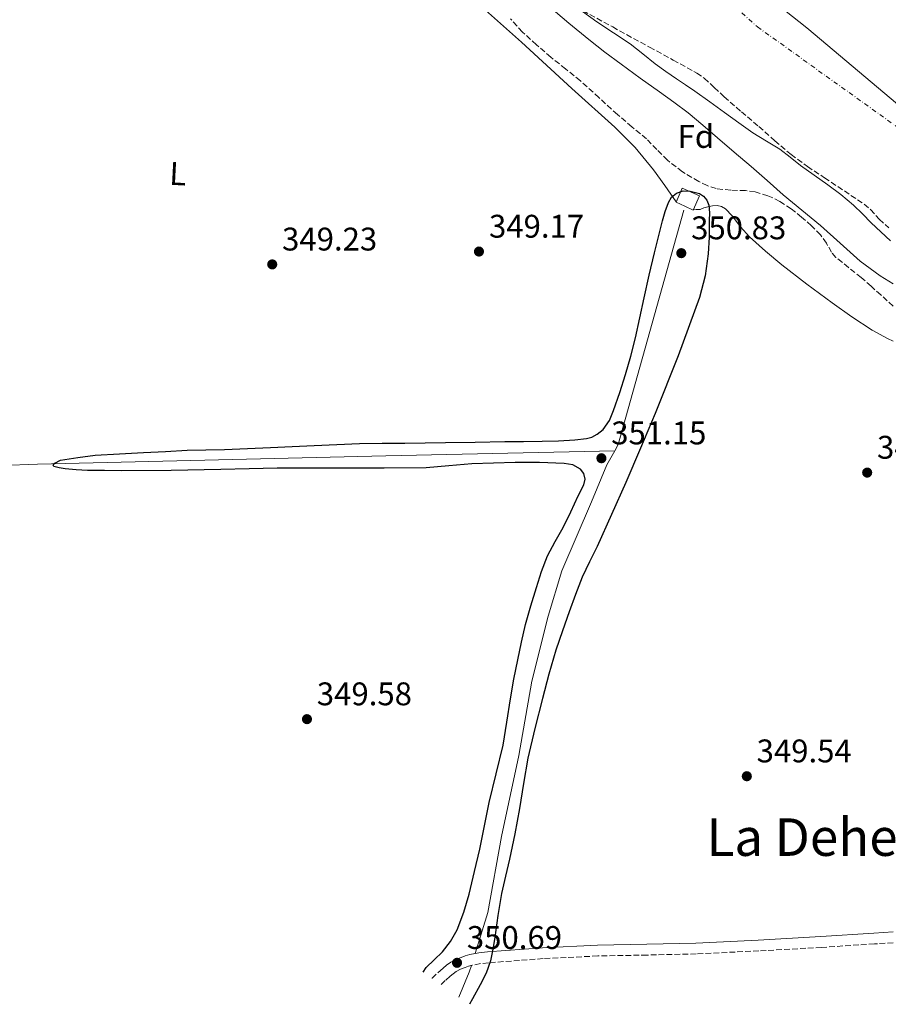
# Model space of a CAD drawing. Units: metres. Extents: x 553082 to 556525, y 4700878 to 4703215.
# Drawn here: x 555732 to 555999, y 4701122 to 4701423 of the extents above; entities that cross this region are included whole.
import ezdxf
from ezdxf.enums import TextEntityAlignment as Align

# ---------------------------------------------------------------- set-up
doc = ezdxf.new("R2010")
doc.units = ezdxf.units.M
doc.header["$MEASUREMENT"] = 0
doc.linetypes.add('DGN Style 3', pattern=[2.435890702152634, 1.739921930109024, -0.6959687720436097])
doc.linetypes.add('DGN Style 4', pattern=[2.7856150101045474, 1.391937544087219, -0.6959687720436097, 0.001739921930109024, -0.6959687720436097])
for name, color, linetype, lineweight in [('Acequia de obra', 4, 'Continuous', 0), ('Acequia sin especificar', 4, 'Continuous', 0), ('Camino', 7, 'DGN Style 3', 0), ('Cauce permanente', 151, 'Continuous', 13), ('Cauce permanente (área)', 142, 'Continuous', 13), ('Chamizo-cobertizo', 1, 'Continuous', 0), ('Cota de punto acotado terreno', 7, 'Continuous', 0), ('Curva de nivel directora', 30, 'Continuous', 30), ('Curva de nivel intermedia', 30, 'Continuous', 0), ('Eje cauce permanente (área)', 70, 'DGN Style 4', 0), ('Etiqueta de uso rústico', 92, 'Continuous', 0), ('Etiqueta de zona arbolada', 92, 'Continuous', 0), ('Límite de Autonomía', 7, 'Continuous', 0), ('Línea de cambio de uso (parcela vista)', 92, 'Continuous', 0), ('Margen derecho', 7, 'Continuous', 0), ('Punto acotado terreno (símbolo)', 7, 'Continuous', 0), ('Texto de Área (paraje) menor', 7, 'Continuous', 0), ('Zona arbolada', 92, 'DGN Style 3', 0)]:
    doc.layers.add(name, color=color, linetype=linetype, lineweight=lineweight)
doc.styles.add('Style-Arial', font='arial.ttf')

# ---------------------------------------------------------------- blocks, each defined once
blk = doc.blocks.new('5PATER')
at = {"layer": 'Cauce permanente', "linetype": 'Continuous', "lineweight": 0}
h = blk.add_hatch(color=51, dxfattribs=at)
edge = h.paths.add_edge_path()
edge.add_ellipse((0, 0), major_axis=(-0.1095731443231308, -0.1110710700762829), ratio=0.9994222409660317, start_angle=0, end_angle=360)

msp = doc.modelspace()

# ---------------------------------------------------------------- linework, layer by layer
at = {"layer": 'Acequia de obra', "color": 4, "linetype": 'Continuous', "lineweight": 0, "extrusion": (-0.01544503121516082, 0.008907451863269517, 0.9998410415221343), "elevation": 33640.70805830199, "flags": 128}
msp.add_lwpolyline([(555853.875864604, 4701178.032787953), (555854.9657345766, 4701179.922862936), (555874.998246921, 4701251.71571111)], dxfattribs=at)
at = {"layer": 'Acequia de obra', "color": 4, "linetype": 'Continuous', "lineweight": 0, "extrusion": (0.1611185191332507, -0.0548235164352187, 0.985411185667174), "elevation": -167826.80525327, "flags": 128}
msp.add_lwpolyline([(4629593.596756268, 973781.8849328809), (4629601.875897217, 973781.2803161733), (4629604.063875171, 973781.3390738708)], dxfattribs=at)
at = {"layer": 'Acequia de obra', "color": 4, "linetype": 'Continuous', "lineweight": 0}
msp.add_polyline3d([(555914.7800000003, 4701291.180000001, 350.3600000000006), (555912.3899999997, 4701286.83, 350.3600000000006), (555907.6200000001, 4701275.5, 350.3399999999965), (555898.5800000001, 4701254.41, 350.3099999999977), (555894.3600000005, 4701240.51, 350.3600000000006), (555889.3300000001, 4701220.640000001, 350.25), (555885.3799999999, 4701197.880000001, 350.179999999993), (555880.0700000003, 4701173.07, 349.9900000000052), (555875.8899999997, 4701149.789999999, 349.9799999999959), (555871.9800000004, 4701137.289999999, 349.9100000000035)], dxfattribs=at)
at = {"layer": 'Acequia sin especificar', "color": 4, "linetype": 'Continuous', "lineweight": 0}
msp.add_polyline3d([(555914.7800000003, 4701291.180000001, 350.3600000000006), (555844.6200000001, 4701289.680000001, 348.6000000000058), (555737.8600000005, 4701287.100000001, 348.8999999999942), (555705.0300000003, 4701285.9, 348.9799999999959), (555676.7015000005, 4701284.747199999, 349.1408999999985)], dxfattribs=at)
at = {"layer": 'Camino', "color": 7, "linetype": 'DGN Style 3', "lineweight": 0, "extrusion": (-0.01487765818357535, -0.01487765818864266, 0.9997786307847326), "elevation": -77861.57596721008, "flags": 128}
msp.add_lwpolyline([(555802.515201501, 4700491.535351941), (555804.1957594862, 4700493.215537903)], dxfattribs=at)
at = {"layer": 'Camino', "color": 7, "linetype": 'DGN Style 3', "lineweight": 0}
msp.add_polyline3d([(556000.1200000001, 4701140.540000002, 349.2400000000052), (555994.3899999991, 4701140.180000001, 349.2599999999949), (555978.1599999995, 4701139.12, 349.320000000007), (555958.9400000013, 4701138.050000002, 349.3099999999976), (555939.7099999998, 4701137.119999999, 349.300000000003), (555924.6499999971, 4701136.76, 349.4100000000035), (555909.5799999974, 4701136.490000002, 349.5899999999965), (555892.8299999969, 4701135.66, 349.8399999999966), (555876.0899999999, 4701134.41, 350.1600000000035), (555873.6, 4701134.130000001, 350.270000000004), (555871.1299999978, 4701133.660000003, 350.3399999999965), (555870.0100000004, 4701133.34, 350.3399999999965), (555868.9100000005, 4701132.939999999, 350.3399999999965), (555867.5399999982, 4701132.420000001, 350.3399999999965), (555866.2199999995, 4701131.76, 350.3399999999965), (555865.2399999981, 4701131.050000001, 350.320000000007), (555864.3199999996, 4701130.270000001, 350.2799999999989), (555862.7999999997, 4701128.940000001, 350.229999999996), (555861.5317394843, 4701127.671739489, 350.1860000000014)], dxfattribs=at)
at = {"layer": 'Cauce permanente', "color": 151, "linetype": 'Continuous', "lineweight": 13}
msp.add_polyline3d([(555999.2400000002, 4701355.430000001, 342.5200000000041), (555996.2800000003, 4701358.210000001, 342.5200000000041), (555993.3399999999, 4701361.02, 342.5200000000041), (555990.6600000003, 4701363.710000001, 342.5200000000041), (555987.9500000002, 4701366.380000001, 342.5200000000041), (555984.0800000001, 4701369.630000001, 342.5200000000041), (555980.0300000003, 4701372.66, 342.5200000000041), (555975.8799999999, 4701375.609999999, 342.5200000000041), (555971.7300000004, 4701378.550000001, 342.5200000000041), (555968.5700000003, 4701381.050000001, 342.5200000000041), (555965.4100000003, 4701383.529999999, 342.5200000000041), (555961.2699999996, 4701386.029999999, 342.5200000000041), (555957.1299999999, 4701388.52, 342.5200000000041), (555952.7800000003, 4701391.619999999, 342.5200000000041), (555948.4299999997, 4701394.730000001, 342.5200000000041), (555943.8700000001, 4701398.039999999, 342.5200000000041), (555939.29, 4701401.34, 342.5200000000041), (555936.5, 4701403.210000001, 342.5200000000041), (555933.6900000004, 4701405.050000001, 342.5200000000041), (555930.4000000004, 4701407.34, 342.5200000000041), (555927.1500000004, 4701409.689999999, 342.5200000000041), (555923.3399999999, 4701412.74, 342.5200000000041), (555919.5199999996, 4701415.77, 342.5200000000041), (555914.4199999999, 4701419.189999999, 342.5200000000041), (555909.2800000003, 4701422.57, 342.5200000000041), (555904.8700000001, 4701425.66, 342.5200000000041)], dxfattribs=at)
at = {"layer": 'Cauce permanente (área)', "color": 142, "linetype": 'Continuous', "lineweight": 13, "elevation": 342.5200000000042, "flags": 128}
msp.add_lwpolyline([(555904.8700000001, 4701425.66), (555909.2800000003, 4701422.57), (555914.4199999999, 4701419.189999999), (555919.5199999996, 4701415.77), (555923.3399999999, 4701412.74), (555927.1500000004, 4701409.689999999), (555930.4000000004, 4701407.34), (555933.6900000004, 4701405.050000001), (555936.5, 4701403.210000001), (555939.29, 4701401.34), (555943.8700000001, 4701398.039999999), (555948.4299999997, 4701394.730000001), (555952.7800000003, 4701391.619999999), (555957.1299999999, 4701388.52), (555961.2699999996, 4701386.029999999), (555965.4100000003, 4701383.529999999), (555968.5700000003, 4701381.050000001), (555971.7300000004, 4701378.550000001), (555975.8799999999, 4701375.609999999), (555980.0300000003, 4701372.66), (555984.0800000001, 4701369.630000001), (555987.9500000002, 4701366.380000001), (555990.6600000003, 4701363.710000001), (555993.3399999999, 4701361.02), (555996.2800000003, 4701358.210000001), (555999.2400000002, 4701355.430000001)], dxfattribs=at)
at = {"layer": 'Chamizo-cobertizo', "color": 1, "linetype": 'Continuous', "lineweight": 0, "elevation": 352, "flags": 128}
msp.add_lwpolyline([(555940.7000000002, 4701369.210000001), (555938.8099999996, 4701364.869999999), (555936.25, 4701366.060000001), (555933.5499999998, 4701367.32), (555935.4500000002, 4701371.58), (555940.7000000002, 4701369.210000001)], close=True, dxfattribs=at)
msp.add_lwpolyline([(555935.4500000002, 4701371.58), (555933.5499999998, 4701367.32), (555936.25, 4701366.060000001), (555938.8099999996, 4701364.869999999), (555940.7000000002, 4701369.210000001), (555935.4500000002, 4701371.58)], dxfattribs=at)
at = {"layer": 'Curva de nivel directora', "color": 30, "linetype": 'Continuous', "lineweight": 30, "elevation": 350, "flags": 128}
for points in [[(555892.5399999986, 4701294.109999999), (555897.5599999989, 4701294.270000001), (555902.5900000002, 4701294.539999999), (555906.0700000004, 4701294.91), (555907.7699999991, 4701295.400000001), (555909.4299999999, 4701296.24), (555911.2200000002, 4701297.720000002), (555913.1200000001, 4701300.439999999), (555914.4099999999, 4701303.490000002), (555916.3299999998, 4701309.020000001), (555918.0699999989, 4701314.590000001), (555919.7000000007, 4701320.150000002), (555921.1600000003, 4701325.74), (555922.47, 4701331.890000001), (555923.7699999987, 4701338.030000002), (555925.3299999987, 4701344.92), (555926.9200000003, 4701351.790000001), (555928.1499999996, 4701356.720000002), (555929.4399999992, 4701361.630000004), (555930.2399999994, 4701364.450000001), (555931.2000000007, 4701367.250000002), (555932.1699999984, 4701368.800000001), (555933.6799999994, 4701370.03), (555935.7400000002, 4701370.79), (555937.839999999, 4701370.730000001), (555940.729999999, 4701369.930000001), (555942.0199999989, 4701369.130000002), (555943.0200000001, 4701367.92), (555943.6199999992, 4701366.369999999), (555943.8200000003, 4701364.050000001), (555943.7399999999, 4701361.710000001), (555943.7399999999, 4701356.59), (555943.4499999994, 4701351.470000002), (555942.4599999991, 4701344.710000002), (555940.7200000002, 4701338.109999999), (555934.1699999989, 4701320.230000001), (555927.1100000001, 4701302.619999999), (555922.6599999999, 4701292.010000001), (555918.1399999983, 4701281.420000001), (555913.8099999987, 4701271.640000002), (555909.4000000008, 4701261.890000002), (555907.0599999983, 4701257.2), (555904.8099999997, 4701252.460000002), (555902.7699999991, 4701247.210000001), (555900.849999999, 4701241.910000003), (555898.7199999989, 4701236.060000002), (555896.7099999995, 4701230.160000001), (555894.5999999995, 4701222.77), (555892.6799999995, 4701215.330000001), (555890.29, 4701206.190000001), (555888.0999999995, 4701197.010000002), (555886.7999999986, 4701189.32), (555885.6200000007, 4701181.600000001), (555884.1199999988, 4701173.850000001), (555882.5299999994, 4701166.11), (555881.2599999999, 4701160.890000001), (555880.0300000005, 4701155.650000001), (555878.9699999989, 4701148.880000001), (555878.0199999989, 4701142.100000001), (555877.44, 4701138.520000001), (555876.709999999, 4701134.960000004), (555875.3500000001, 4701131.230000002), (555873.5700000009, 4701127.670000002), (555871.1700000003, 4701123.350000001), (555870.28098146, 4701121.68309024)], [(555856.0836826765, 4701131.52814227), (555856.9900000002, 4701132.930000001), (555859.4699999992, 4701135.330000001), (555861.9700000002, 4701137.730000002), (555864.4600000002, 4701140.939999999), (555866.480000001, 4701144.450000001), (555868.5599999996, 4701149.869999999), (555870.1599999999, 4701155.41), (555871.8499999997, 4701162.310000001), (555873.4300000002, 4701169.230000001), (555874.8699999995, 4701176.369999999), (555876.3200000002, 4701183.510000001), (555878.4699999981, 4701192.260000002), (555880.5499999991, 4701201.03), (555881.6899999991, 4701208.130000002), (555882.7899999988, 4701215.25), (555883.8999999998, 4701221.210000002), (555885.0599999997, 4701227.15), (555886.1699999983, 4701232.610000002), (555887.4099999989, 4701238.029999999), (555889.0299999993, 4701243.7), (555890.8199999997, 4701249.310000002), (555892.3799999999, 4701254.189999999), (555894.1799999992, 4701258.980000001), (555896.4799999993, 4701263.380000001), (555898.92, 4701267.710000004), (555901.2999999983, 4701272.510000002), (555903.6099999994, 4701277.340000002), (555905.2799999992, 4701280.779999999), (555905.6999999994, 4701282.54), (555905.3499999985, 4701284.210000004), (555904.2599999999, 4701285.550000002), (555901.8999999996, 4701286.840000001), (555899.2599999999, 4701287.33), (555891.7499999995, 4701287.560000001), (555884.2500000006, 4701287.550000002), (555877.5899999997, 4701287.440000001), (555870.9400000002, 4701287.230000002), (555863.9500000007, 4701286.550000001), (555856.9700000002, 4701285.990000002), (555844.0799999998, 4701285.890000001), (555831.1899999996, 4701285.859999999), (555821.2799999989, 4701285.859999999), (555811.3700000002, 4701285.84), (555802.709999999, 4701285.660000001), (555794.0599999988, 4701285.430000001), (555778.8899999986, 4701285.189999999), (555763.7199999985, 4701285.090000001), (555758.459999999, 4701285.110000002), (555753.2099999986, 4701285.12), (555749.7599999999, 4701285.400000001), (555746.3199999998, 4701285.680000001), (555744.5699999996, 4701285.930000002), (555742.8999999999, 4701286.32), (555742.7199999989, 4701286.730000001), (555743.2399999996, 4701287.390000001), (555744.9400000006, 4701288.360000002), (555750.2800000005, 4701289.080000001), (555755.6099999992, 4701289.800000001), (555763.0199999989, 4701290.210000002), (555770.4199999995, 4701290.630000002), (555777.0800000003, 4701291.000000001), (555783.739999999, 4701291.350000001), (555789.49, 4701291.500000001), (555795.239999999, 4701291.600000001), (555802.2599999997, 4701291.859999999), (555809.2699999993, 4701292.160000001), (555815.959999999, 4701292.480000001), (555822.649999999, 4701292.800000003), (555829.5800000003, 4701293.140000002), (555836.5199999983, 4701293.460000002), (555843.4999999988, 4701293.550000001), (555850.4900000005, 4701293.54), (555856.7199999999, 4701293.600000001), (555862.9499999993, 4701293.680000001), (555872.0199999998, 4701293.840000002), (555881.0799999988, 4701294.020000001), (555886.8099999998, 4701294.070000002), (555892.5399999986, 4701294.109999999)]]:
    msp.add_lwpolyline(points, dxfattribs=at)
at = {"layer": 'Curva de nivel intermedia', "color": 30, "linetype": 'Continuous', "lineweight": 0, "elevation": 345.0000000000001, "flags": 128}
msp.add_lwpolyline([(555894.6200000017, 4701427.34), (555900.6600000013, 4701422.159999999), (555906.8000000013, 4701417.09), (555911.7099999997, 4701413.259999998), (555916.7000000009, 4701409.55), (555922.5800000017, 4701405.310000001), (555928.4600000002, 4701401.07), (555932.9000000015, 4701397.949999999), (555937.230000001, 4701394.689999999), (555941.7400000016, 4701390.88), (555946.2200000009, 4701387.050000001), (555951.4100000011, 4701382.649999999), (555956.6100000001, 4701378.249999999), (555961.5000000007, 4701373.91), (555966.38, 4701369.55), (555972.0700000008, 4701364.84), (555977.7900000006, 4701360.170000001), (555983.8500000002, 4701354.71), (555989.9600000012, 4701349.279999998), (555996.1300000004, 4701344.739999999), (556000.1300000013, 4701342.269999999)], dxfattribs=at)
at = {"layer": 'Eje cauce permanente (área)', "color": 70, "linetype": 'DGN Style 4', "lineweight": 0}
msp.add_polyline3d([(555240.4900000002, 4702041.84, 348.2200000000012), (555395.6900000004, 4702004.5, 345.929999999993), (555443.2199999997, 4701988.460000001, 345.3399999999965), (555470.9400000004, 4701953.07, 344.5500000000029), (555582.7400000002, 4701830.07, 343.3300000000018), (555742.5300000003, 4701662.859999999, 343.0099999999948), (555919.2800000003, 4701455.980000001, 343.6399999999995), (555958.4900000002, 4701420.99, 344.2599999999948), (556049.6299999999, 4701355.779999999, 344.5), (556146.8200000003, 4701304.66, 344.6399999999995), (556232.6600000003, 4701270.730000001, 343.4700000000012), (556315.8499999996, 4701245.279999999, 342.7400000000052), (556376.9199999999, 4701236.34, 343.1699999999983), (556463.29, 4701236.34, 343.1499999999942), (556522.7699999996, 4701241.109999999, 342.9199999999983)], dxfattribs=at)
at = {"layer": 'Límite de Autonomía', "color": 7, "linetype": 'Continuous', "lineweight": 0}
msp.add_polyline3d([(555953.629999999, 4701436.640000001, 343.98), (555973.6499999985, 4701420.720000001, 344.05), (556001.4600000009, 4701397.33, 344.26), (556032.8299999982, 4701373.84, 344.4000000000001), (556060.6099999994, 4701355.66, 344.42), (556093.3500000016, 4701337.01, 344.4100000000001), (556123.3999999985, 4701322.91, 344.5), (556165.8000000007, 4701304.430000001, 344.39), (556192.9100000003, 4701293.49, 342.63), (556226.129999999, 4701280.689999999, 343.01), (556260.370000001, 4701269.15, 342.92), (556300.4299999997, 4701259.430000001, 342.64), (556353.4600000009, 4701249.890000001, 342.48), (556386.8999999985, 4701245.09, 342.7200000000001), (556413.0799999982, 4701243.430000001, 342.7800000000001), (556443.5700000003, 4701243.32, 342.8), (556467.6999999993, 4701244.33, 342.75), (556489.4200000018, 4701246.460000001, 342.64), (556509.9899999984, 4701249.100000001, 342.51), (556522.6799999997, 4701251.869999999, 342.4700000000001)], dxfattribs=at)
at = {"layer": 'Línea de cambio de uso (parcela vista)', "color": 92, "linetype": 'Continuous', "lineweight": 0}
for points in [[(555866.8008000003, 4701433.623600001, 348.6953000000067), (555870.6200000001, 4701430.32, 348.7100000000065), (555886.2199999997, 4701416.32, 348.8000000000029), (555901.6699999999, 4701402.140000001, 348.9199999999983), (555914.8200000003, 4701390.289999999, 349.0800000000018), (555921.04, 4701384.050000001, 349.1600000000035), (555926.5999999996, 4701377.25, 349.1999999999971), (555930.0899999999, 4701372.369999999, 349.2100000000065), (555933.6100000005, 4701367.439999999, 349.2200000000012)], [(555938.8600000005, 4701365, 349.6000000000058), (555939.75, 4701365.050000001, 349.6000000000058), (555940.9000000004, 4701365.100000001, 349.6000000000058), (555942.1200000001, 4701365.57, 349.6000000000058), (555943.3300000001, 4701365.9, 349.6000000000058), (555944.7199999997, 4701366.16, 349.6199999999953), (555946.1200000001, 4701366.25, 349.6399999999995), (555947.4699999997, 4701365.99, 349.6600000000035), (555948.7100000001, 4701365.25, 349.6699999999983), (555950.79, 4701363.16, 349.6699999999983), (555953.3600000005, 4701359.789999999, 349.6699999999983), (555956.0999999996, 4701356.65, 349.6699999999983), (555960.9600000001, 4701352.279999999, 349.6699999999983), (555965.9699999997, 4701348.08, 349.6699999999983), (555973.6200000001, 4701342.220000001, 349.7200000000012), (555981.3600000005, 4701336.49, 349.8099999999977), (555987.4500000002, 4701332.180000001, 349.8999999999942), (555993.7000000002, 4701328.09, 349.9700000000012), (555998.3099999996, 4701325.539999999, 349.9499999999971), (556000.1299999999, 4701324.710000001, 349.9400000000023)]]:
    msp.add_polyline3d(points, dxfattribs=at)
at = {"layer": 'Margen derecho', "color": 7, "linetype": 'Continuous', "lineweight": 0, "extrusion": (-0.008468336847052239, -0.01127184733227769, 0.9999006114253369), "elevation": -57347.47085534072, "flags": 128}
msp.add_lwpolyline([(555841.8162742631, 4700781.841678292), (555841.8716633478, 4700781.915397048)], dxfattribs=at)
at = {"layer": 'Margen derecho', "color": 7, "linetype": 'Continuous', "lineweight": 0}
msp.add_polyline3d([(555860.5199999998, 4701131.370000001, 350.229999999996), (555862.1499999991, 4701132.790000002, 350.2799999999989), (555863.1900000006, 4701133.680000001, 350.320000000007), (555864.5000000005, 4701134.609999999, 350.3399999999965), (555866.1999999993, 4701135.460000001, 350.3399999999965), (555867.7500000005, 4701136.060000001, 350.3399999999965), (555868.9899999987, 4701136.5, 350.3399999999965), (555870.3599999989, 4701136.9, 350.3399999999965), (555873.1000000016, 4701137.420000002, 350.270000000004), (555875.7800000014, 4701137.730000002, 350.1600000000035), (555892.6200000013, 4701138.980000001, 349.8399999999966), (555909.4699999979, 4701139.820000002, 349.5899999999965), (555924.5799999977, 4701140.080000001, 349.4100000000035), (555939.5899999992, 4701140.440000001, 349.300000000003), (555958.7600000004, 4701141.370000001, 349.3099999999976), (555977.9600000005, 4701142.439999999, 349.320000000007), (555994.1799999991, 4701143.500000001, 349.2599999999949), (556000.1299999991, 4701143.880000001, 349.2400000000052)], dxfattribs=at)
at = {"layer": 'Zona arbolada', "color": 92, "linetype": 'DGN Style 3', "lineweight": 0}
for points in [[(555902.8700000001, 4701427.130000001, 351.8399999999965), (555914.1399999997, 4701420.960000001, 351.8399999999965), (555925.4000000004, 4701414.789999999, 351.8399999999965), (555932.6600000003, 4701410.84, 351.8500000000058), (555939.9100000003, 4701406.84, 351.8600000000006), (555942.2000000002, 4701405.27, 351.8600000000006), (555945.2800000003, 4701402.430000001, 351.8600000000006), (555948.3300000001, 4701399.529999999, 351.8600000000006), (555953.6100000005, 4701394.99, 351.8600000000006), (555958.9000000004, 4701390.460000001, 351.8600000000006), (555963.8200000003, 4701386.140000001, 351.8600000000006), (555968.79, 4701381.880000001, 351.8600000000006), (555973.8499999996, 4701378.210000001, 351.8600000000006), (555979.0800000001, 4701374.779999999, 351.8600000000006), (555985.1299999999, 4701370.75, 351.8600000000006), (555991.1900000004, 4701366.730000001, 351.8600000000006), (555993.1799999997, 4701365.029999999, 351.8500000000058), (555995.8200000003, 4701362.07, 351.8500000000058), (555998.7400000002, 4701359.449999999, 351.8399999999965)], [(555902.8700000001, 4701427.130000001, 351.8399999999965), (555914.1399999997, 4701420.960000001, 351.8399999999965), (555925.4000000004, 4701414.789999999, 351.8399999999965), (555932.6600000003, 4701410.84, 351.8500000000058), (555939.9100000003, 4701406.84, 351.8600000000006), (555942.2000000002, 4701405.27, 351.8600000000006), (555945.2800000003, 4701402.430000001, 351.8600000000006), (555948.3300000001, 4701399.529999999, 351.8600000000006), (555953.6100000005, 4701394.99, 351.8600000000006), (555958.9000000004, 4701390.460000001, 351.8600000000006), (555963.8200000003, 4701386.140000001, 351.8600000000006), (555968.79, 4701381.880000001, 351.8600000000006), (555973.8499999996, 4701378.210000001, 351.8600000000006), (555979.0800000001, 4701374.779999999, 351.8600000000006), (555985.1299999999, 4701370.75, 351.8600000000006), (555991.1900000004, 4701366.730000001, 351.8600000000006), (555993.1799999997, 4701365.029999999, 351.8500000000058), (555995.8200000003, 4701362.07, 351.8500000000058), (555998.7400000002, 4701359.449999999, 351.8399999999965)], [(556000.0700000003, 4701335.480000001, 352.1900000000023), (555996.3200000003, 4701338.9, 352.1900000000023), (555993.3099999996, 4701341.57, 352.1900000000023), (555990.29, 4701344.220000001, 352.1900000000023), (555986.4199999999, 4701347.300000001, 352.1900000000023), (555982.5599999996, 4701350.41, 352.1900000000023), (555981.2199999997, 4701351.980000001, 352.1900000000023), (555979.6399999997, 4701354.710000001, 352.1900000000023), (555977.8600000005, 4701357.289999999, 352.1900000000023), (555975.0499999998, 4701360.100000001, 352.1900000000023), (555972.0499999998, 4701362.74, 352.179999999993), (555968.8300000001, 4701365.279999999, 352.1699999999983), (555965.3799999999, 4701367.560000001, 352.179999999993), (555961.6799999997, 4701369.289999999, 352.1999999999971), (555957.7800000003, 4701370.439999999, 352.2200000000012), (555954.8200000003, 4701370.859999999, 352.2400000000052), (555950.3099999996, 4701370.949999999, 352.2599999999948), (555945.8600000005, 4701371.480000001, 352.2700000000041), (555943.1299999999, 4701372.380000001, 352.2799999999988), (555940.5, 4701373.630000001, 352.2899999999936), (555935.4900000002, 4701376.619999999, 352.2899999999936), (555930.8899999997, 4701380.140000001, 352.2899999999936), (555927.6900000004, 4701383.439999999, 352.2899999999936), (555924.4900000002, 4701386.699999999, 352.2899999999936), (555920.0199999996, 4701390.42, 352.2899999999936), (555915.5700000003, 4701394.15, 352.2899999999936), (555909.9199999999, 4701399.350000001, 352.2899999999936), (555904.2300000004, 4701404.51, 352.2899999999936), (555899.7199999997, 4701408.119999999, 352.2899999999936), (555895.1699999999, 4701411.710000001, 352.2899999999936), (555890.79, 4701415.5, 352.2899999999936), (555886.5, 4701419.4, 352.2899999999936), (555882.8399999999, 4701423.42, 352.2899999999936)], [(556000.0700000003, 4701335.480000001, 352.1900000000023), (555996.3200000003, 4701338.9, 352.1900000000023), (555993.3099999996, 4701341.57, 352.1900000000023), (555990.29, 4701344.220000001, 352.1900000000023), (555986.4199999999, 4701347.300000001, 352.1900000000023), (555982.5599999996, 4701350.41, 352.1900000000023), (555981.2199999997, 4701351.980000001, 352.1900000000023), (555979.6399999997, 4701354.710000001, 352.1900000000023), (555977.8600000005, 4701357.289999999, 352.1900000000023), (555975.0499999998, 4701360.100000001, 352.1900000000023), (555972.0499999998, 4701362.74, 352.179999999993), (555968.8300000001, 4701365.279999999, 352.1699999999983), (555965.3799999999, 4701367.560000001, 352.179999999993), (555961.6799999997, 4701369.289999999, 352.1999999999971), (555957.7800000003, 4701370.439999999, 352.2200000000012), (555954.8200000003, 4701370.859999999, 352.2400000000052), (555950.3099999996, 4701370.949999999, 352.2599999999948), (555945.8600000005, 4701371.480000001, 352.2700000000041), (555943.1299999999, 4701372.380000001, 352.2799999999988), (555940.5, 4701373.630000001, 352.2899999999936), (555935.4900000002, 4701376.619999999, 352.2899999999936), (555930.8899999997, 4701380.140000001, 352.2899999999936), (555927.6900000004, 4701383.439999999, 352.2899999999936), (555924.4900000002, 4701386.699999999, 352.2899999999936), (555920.0199999996, 4701390.42, 352.2899999999936), (555915.5700000003, 4701394.15, 352.2899999999936), (555909.9199999999, 4701399.350000001, 352.2899999999936), (555904.2300000004, 4701404.51, 352.2899999999936), (555899.7199999997, 4701408.119999999, 352.2899999999936), (555895.1699999999, 4701411.710000001, 352.2899999999936), (555890.79, 4701415.5, 352.2899999999936), (555886.5, 4701419.4, 352.2899999999936), (555882.8399999999, 4701423.42, 352.2899999999936)]]:
    msp.add_polyline3d(points, dxfattribs=at)

# ---------------------------------------------------------------- block references
at = {"layer": 'Punto acotado terreno (símbolo)', "color": 7, "linetype": 'Continuous', "lineweight": 0, "xscale": 10, "yscale": 10, "zscale": 10}
for p in [(555873.1700000007, 4701352.190000001, 349.1699999999987), (555935.1700000003, 4701351.699999999, 350.8300000000018), (555809.819999999, 4701348.260000002, 349.2299999999964), (555910.6900000006, 4701288.900000002, 351.1499999999942), (555992.1299999993, 4701284.500000001, 349.7599999999948), (555820.4699999974, 4701209.000000001, 349.5800000000022), (555955.2399999977, 4701191.52, 349.5399999999941), (555866.4499999996, 4701134.390000001, 350.6900000000023)]:
    msp.add_blockref('5PATER', p, dxfattribs=at)

# ---------------------------------------------------------------- texts
at = {"layer": 'Cota de punto acotado terreno', "color": 7, "linetype": 'Continuous', "lineweight": 0, "style": 'Style-Arial'}
for s, p in [('349.17', (555876.2399999979, 4701356.439999999, 349.1699999999983)), ('350.83', (555938.1799999992, 4701355.95, 350.8300000000018)), ('349.23', (555812.8299999981, 4701352.51, 349.2299999999959)), ('351.15', (555913.6999999996, 4701293.15, 351.1499999999942)), ('349.76', (555995.1400000006, 4701288.749999999, 349.7599999999948)), ('349.58', (555823.480000001, 4701213.249999999, 349.5800000000018)), ('349.54', (555958.249999999, 4701195.770000001, 349.5399999999936)), ('350.69', (555869.4600000009, 4701138.640000002, 350.6900000000023))]:
    msp.add_text(s, height=7.000000000000002, dxfattribs=at).set_placement(p)
at = {"layer": 'Etiqueta de uso rústico', "color": 92, "linetype": 'Continuous', "lineweight": 0, "style": 'Style-Arial'}
msp.add_text('L', height=7.000000000000002, rotation=357.05, dxfattribs=at).set_placement((555780.9171715783, 4701376.025466034, 349.3699999999953), align=Align.MIDDLE_CENTER)
at = {"layer": 'Etiqueta de zona arbolada', "color": 92, "linetype": 'Continuous', "lineweight": 0, "style": 'Style-Arial'}
msp.add_text('Fd', height=7.000000000000002, dxfattribs=at).set_placement((555939.6374413639, 4701387.44001, 345.929999999993), align=Align.MIDDLE_CENTER)
at = {"layer": 'Texto de Área (paraje) menor', "color": 7, "linetype": 'Continuous', "lineweight": 0, "style": 'Style-Arial'}
msp.add_text('La Dehesa', height=11.5, dxfattribs=at).set_placement((555980.2711011118, 4701172.88001, 349.4199999999983), align=Align.MIDDLE_CENTER)

doc.saveas('drawing.dxf')
